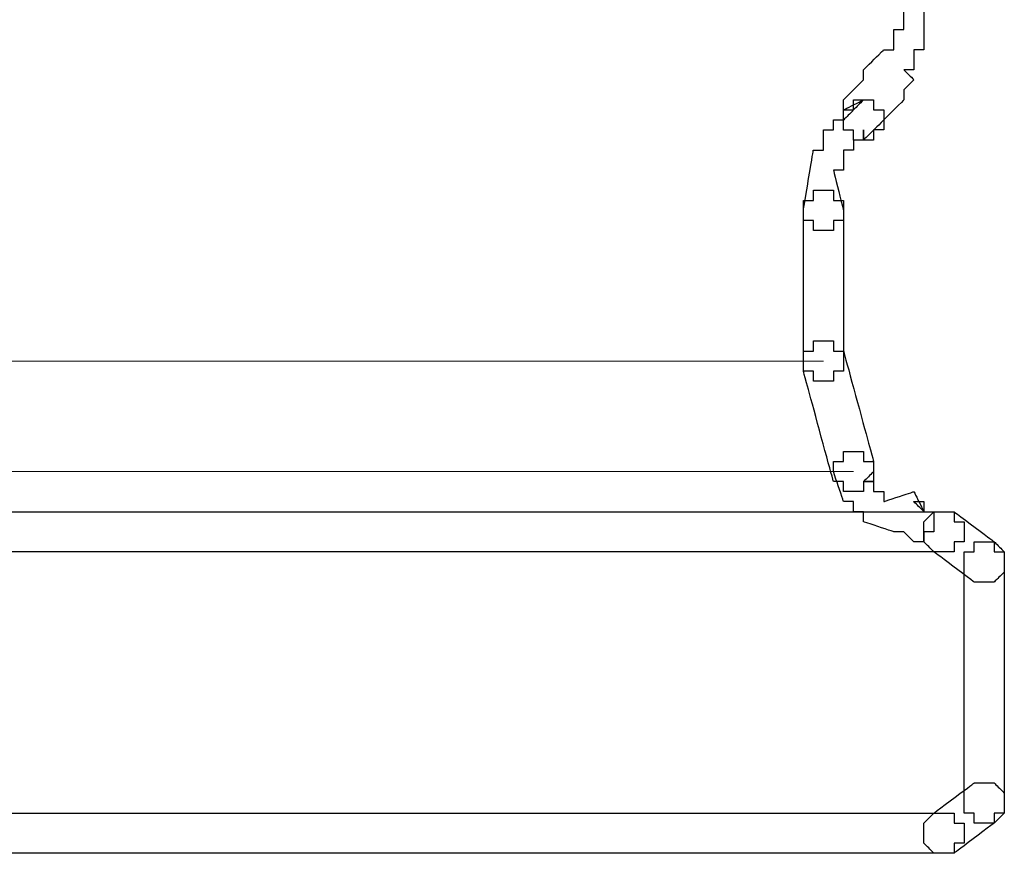
# Model space of a CAD drawing. Units: millimetres. Extents: x 1545 to 2024, y 1373 to 1590.
# Drawn here: x 1558 to 1571, y 1500 to 1511 of the extents above; entities that cross this region are included whole.
import ezdxf

# ---------------------------------------------------------------- set-up
doc = ezdxf.new("R2010")
doc.units = ezdxf.units.MM
doc.layers.add('Ebene 1', color=7, linetype='Continuous')

# ---------------------------------------------------------------- blocks, each defined once
blk = doc.blocks.new('a1')
at = {"layer": 'Ebene 1'}
for points, knots in [([(1525.802, 1495.2), (1525.802, 1495.2), (1525.669, 1495.2), (1525.669, 1495.2), (1525.669, 1495.2), (1525.669, 1495.2), (1525.669, 1494.934), (1525.669, 1494.934), (1525.669, 1494.934), (1525.669, 1494.934), (1525.802, 1494.934), (1525.802, 1494.934), (1525.802, 1494.934), (1525.802, 1494.934), (1525.802, 1494.801), (1525.802, 1494.801), (1525.802, 1494.801), (1525.802, 1494.801), (1526.068, 1494.801), (1526.068, 1494.801), (1526.068, 1494.801), (1526.068, 1494.801), (1526.068, 1494.934), (1526.068, 1494.934), (1526.068, 1494.934), (1526.068, 1494.934), (1526.467, 1495.333), (1526.467, 1495.333), (1526.467, 1495.333), (1526.467, 1495.333), (1526.467, 1495.466), (1526.467, 1495.466), (1526.467, 1495.466), (1526.467, 1495.466), (1526.6, 1495.599), (1526.6, 1495.599), (1526.6, 1495.599), (1526.6, 1495.599), (1526.467, 1495.732), (1526.467, 1495.732), (1526.467, 1495.732), (1526.467, 1495.732), (1526.6, 1495.732), (1526.6, 1495.732), (1526.6, 1495.732), (1526.6, 1495.732), (1526.6, 1495.997), (1526.6, 1495.997), (1526.6, 1495.997), (1526.6, 1495.997), (1526.733, 1495.997), (1526.733, 1495.997), (1526.733, 1495.997), (1526.733, 1495.997), (1526.733, 1496.795), (1526.733, 1496.795), (1526.733, 1496.795), (1526.733, 1496.795), (1526.733, 1496.662), (1526.733, 1496.662), (1526.733, 1496.662), (1526.733, 1496.662), (1526.999, 1496.928), (1526.999, 1496.928), (1526.999, 1496.928), (1526.999, 1496.928), (1526.999, 1497.061), (1526.999, 1497.061), (1526.999, 1497.061), (1526.999, 1497.061), (1526.866, 1497.061), (1526.866, 1497.061), (1526.866, 1497.061), (1526.866, 1497.061), (1526.866, 1497.194), (1526.866, 1497.194), (1526.866, 1497.194), (1526.866, 1497.194), (1526.6, 1497.194), (1526.6, 1497.194), (1526.6, 1497.194), (1526.6, 1497.194), (1526.6, 1497.061), (1526.6, 1497.061), (1526.6, 1497.061), (1526.6, 1497.061), (1526.467, 1497.061), (1526.467, 1497.061), (1526.467, 1497.061), (1526.467, 1497.061), (1526.467, 1496.928), (1526.467, 1496.928), (1526.467, 1496.928), (1526.467, 1496.928), (1526.733, 1497.194), (1526.733, 1497.194), (1526.733, 1497.194), (1526.733, 1497.194), (1526.467, 1497.061), (1526.467, 1497.061), (1526.467, 1497.061), (1526.467, 1497.061), (1526.467, 1496.263), (1526.467, 1496.263), (1526.467, 1496.263), (1526.467, 1496.263), (1526.334, 1496.263), (1526.334, 1496.263), (1526.334, 1496.263), (1526.334, 1496.263), (1526.334, 1495.997), (1526.334, 1495.997), (1526.334, 1495.997), (1526.334, 1495.997), (1526.201, 1495.997), (1526.201, 1495.997), (1526.201, 1495.997), (1526.201, 1495.997), (1525.935, 1495.732), (1525.935, 1495.732), (1525.935, 1495.732), (1525.935, 1495.732), (1525.935, 1495.599), (1525.935, 1495.599), (1525.935, 1495.599), (1525.935, 1495.599), (1525.669, 1495.333), (1525.669, 1495.333), (1525.669, 1495.333), (1525.669, 1495.333), (1525.669, 1495.067), (1525.669, 1495.067), (1525.669, 1495.067), (1525.669, 1495.067), (1525.802, 1495.2), (1525.802, 1495.2)], [0, 0, 0, 0, 0.029412, 0.029412, 0.029412, 0.044118, 0.058824, 0.058824, 0.058824, 0.073529, 0.088235, 0.088235, 0.088235, 0.102941, 0.117647, 0.117647, 0.117647, 0.132353, 0.147059, 0.147059, 0.147059, 0.161765, 0.176471, 0.176471, 0.176471, 0.191176, 0.205882, 0.205882, 0.205882, 0.220588, 0.235294, 0.235294, 0.235294, 0.25, 0.264706, 0.264706, 0.264706, 0.279412, 0.294118, 0.294118, 0.294118, 0.308824, 0.323529, 0.323529, 0.323529, 0.338235, 0.352941, 0.352941, 0.352941, 0.367647, 0.382353, 0.382353, 0.382353, 0.397059, 0.411765, 0.411765, 0.411765, 0.426471, 0.441176, 0.441176, 0.441176, 0.455882, 0.470588, 0.470588, 0.470588, 0.485294, 0.5, 0.5, 0.5, 0.514706, 0.529412, 0.529412, 0.529412, 0.544118, 0.558824, 0.558824, 0.558824, 0.573529, 0.588235, 0.588235, 0.588235, 0.602941, 0.617647, 0.617647, 0.617647, 0.632353, 0.647059, 0.647059, 0.647059, 0.661765, 0.676471, 0.676471, 0.676471, 0.691176, 0.705882, 0.705882, 0.705882, 0.720588, 0.735294, 0.735294, 0.735294, 0.75, 0.764706, 0.764706, 0.764706, 0.779412, 0.794118, 0.794118, 0.794118, 0.808824, 0.823529, 0.823529, 0.823529, 0.838235, 0.852941, 0.852941, 0.852941, 0.867647, 0.882353, 0.882353, 0.882353, 0.897059, 0.911765, 0.911765, 0.911765, 0.926471, 0.941176, 0.941176, 0.941176, 0.955882, 0.970588, 0.970588, 0.970588, 0.985294, 1, 1, 1, 1]), ([(1526.068, 1494.935), (1526.068, 1494.935), (1526.201, 1494.935), (1526.201, 1494.935), (1526.201, 1494.935), (1526.201, 1494.935), (1526.201, 1495.201), (1526.201, 1495.201), (1526.201, 1495.201), (1526.201, 1495.201), (1526.068, 1495.201), (1526.068, 1495.201), (1526.068, 1495.201), (1526.068, 1495.201), (1526.068, 1495.334), (1526.068, 1495.334), (1526.068, 1495.334), (1526.068, 1495.334), (1525.802, 1495.334), (1525.802, 1495.334), (1525.802, 1495.334), (1525.802, 1495.334), (1525.802, 1495.201), (1525.802, 1495.201), (1525.802, 1495.201), (1525.802, 1495.201), (1525.935, 1495.334), (1525.935, 1495.334), (1525.935, 1495.334), (1525.935, 1495.334), (1525.669, 1495.201), (1525.669, 1495.201), (1525.669, 1495.201), (1525.669, 1495.201), (1525.669, 1495.068), (1525.669, 1495.068), (1525.669, 1495.068), (1525.669, 1495.068), (1525.536, 1495.068), (1525.536, 1495.068), (1525.536, 1495.068), (1525.536, 1495.068), (1525.536, 1494.935), (1525.536, 1494.935), (1525.536, 1494.935), (1525.536, 1494.935), (1525.403, 1494.935), (1525.403, 1494.935), (1525.403, 1494.935), (1525.403, 1494.935), (1525.403, 1494.669), (1525.403, 1494.669), (1525.403, 1494.669), (1525.403, 1494.669), (1525.27, 1494.669), (1525.27, 1494.669), (1525.27, 1494.669), (1525.27, 1494.669), (1525.138, 1493.872), (1525.138, 1493.872), (1525.138, 1493.872), (1525.138, 1493.872), (1525.138, 1493.739), (1525.138, 1493.739), (1525.138, 1493.739), (1525.138, 1493.739), (1525.27, 1493.739), (1525.27, 1493.739), (1525.27, 1493.739), (1525.27, 1493.739), (1525.27, 1493.606), (1525.27, 1493.606), (1525.27, 1493.606), (1525.27, 1493.606), (1525.536, 1493.606), (1525.536, 1493.606), (1525.536, 1493.606), (1525.536, 1493.606), (1525.536, 1493.739), (1525.536, 1493.739), (1525.536, 1493.739), (1525.536, 1493.739), (1525.669, 1493.739), (1525.669, 1493.739), (1525.669, 1493.739), (1525.669, 1493.739), (1525.669, 1493.872), (1525.669, 1493.872), (1525.669, 1493.872), (1525.669, 1493.872), (1525.536, 1494.403), (1525.536, 1494.403), (1525.536, 1494.403), (1525.536, 1494.403), (1525.669, 1494.403), (1525.669, 1494.403), (1525.669, 1494.403), (1525.669, 1494.403), (1525.669, 1494.669), (1525.669, 1494.669), (1525.669, 1494.669), (1525.669, 1494.669), (1525.802, 1494.669), (1525.802, 1494.669), (1525.802, 1494.669), (1525.802, 1494.669), (1525.802, 1494.802), (1525.802, 1494.802), (1525.802, 1494.802), (1525.802, 1494.802), (1525.935, 1494.802), (1525.935, 1494.802), (1525.935, 1494.802), (1525.935, 1494.802), (1525.935, 1494.935), (1525.935, 1494.935), (1525.935, 1494.935), (1525.935, 1494.935), (1525.935, 1494.802), (1525.935, 1494.802), (1525.935, 1494.802), (1525.935, 1494.802), (1526.068, 1494.935), (1526.068, 1494.935)], [0, 0, 0, 0, 0.032258, 0.032258, 0.032258, 0.048387, 0.064516, 0.064516, 0.064516, 0.080645, 0.096774, 0.096774, 0.096774, 0.112903, 0.129032, 0.129032, 0.129032, 0.145161, 0.16129, 0.16129, 0.16129, 0.177419, 0.193548, 0.193548, 0.193548, 0.209677, 0.225806, 0.225806, 0.225806, 0.241935, 0.258065, 0.258065, 0.258065, 0.274194, 0.290323, 0.290323, 0.290323, 0.306452, 0.322581, 0.322581, 0.322581, 0.33871, 0.354839, 0.354839, 0.354839, 0.370968, 0.387097, 0.387097, 0.387097, 0.403226, 0.419355, 0.419355, 0.419355, 0.435484, 0.451613, 0.451613, 0.451613, 0.467742, 0.483871, 0.483871, 0.483871, 0.5, 0.516129, 0.516129, 0.516129, 0.532258, 0.548387, 0.548387, 0.548387, 0.564516, 0.580645, 0.580645, 0.580645, 0.596774, 0.612903, 0.612903, 0.612903, 0.629032, 0.645161, 0.645161, 0.645161, 0.66129, 0.677419, 0.677419, 0.677419, 0.693548, 0.709677, 0.709677, 0.709677, 0.725806, 0.741935, 0.741935, 0.741935, 0.758065, 0.774194, 0.774194, 0.774194, 0.790323, 0.806452, 0.806452, 0.806452, 0.822581, 0.83871, 0.83871, 0.83871, 0.854839, 0.870968, 0.870968, 0.870968, 0.887097, 0.903226, 0.903226, 0.903226, 0.919355, 0.935484, 0.935484, 0.935484, 0.951613, 0.967742, 0.967742, 0.967742, 0.983871, 1, 1, 1, 1]), ([(1525.138, 1491.877), (1525.138, 1491.877), (1525.138, 1491.744), (1525.138, 1491.744), (1525.138, 1491.744), (1525.138, 1491.744), (1525.271, 1491.744), (1525.271, 1491.744), (1525.271, 1491.744), (1525.271, 1491.744), (1525.271, 1491.611), (1525.271, 1491.611), (1525.271, 1491.611), (1525.271, 1491.611), (1525.536, 1491.611), (1525.536, 1491.611), (1525.536, 1491.611), (1525.536, 1491.611), (1525.536, 1491.744), (1525.536, 1491.744), (1525.536, 1491.744), (1525.536, 1491.744), (1525.669, 1491.744), (1525.669, 1491.744), (1525.669, 1491.744), (1525.669, 1491.744), (1525.669, 1494.004), (1525.669, 1494.004), (1525.669, 1494.004), (1525.669, 1494.004), (1525.536, 1494.004), (1525.536, 1494.004), (1525.536, 1494.004), (1525.536, 1494.004), (1525.536, 1494.137), (1525.536, 1494.137), (1525.536, 1494.137), (1525.536, 1494.137), (1525.271, 1494.137), (1525.271, 1494.137), (1525.271, 1494.137), (1525.271, 1494.137), (1525.271, 1494.004), (1525.271, 1494.004), (1525.271, 1494.004), (1525.271, 1494.004), (1525.138, 1494.004), (1525.138, 1494.004), (1525.138, 1494.004), (1525.138, 1494.004), (1525.138, 1491.877), (1525.138, 1491.877)], [0, 0, 0, 0, 0.076923, 0.076923, 0.076923, 0.115385, 0.153846, 0.153846, 0.153846, 0.192308, 0.230769, 0.230769, 0.230769, 0.269231, 0.307692, 0.307692, 0.307692, 0.346154, 0.384615, 0.384615, 0.384615, 0.423077, 0.461538, 0.461538, 0.461538, 0.5, 0.538462, 0.538462, 0.538462, 0.576923, 0.615385, 0.615385, 0.615385, 0.653846, 0.692308, 0.692308, 0.692308, 0.730769, 0.769231, 0.769231, 0.769231, 0.807692, 0.846154, 0.846154, 0.846154, 0.884615, 0.923077, 0.923077, 0.923077, 0.961538, 1, 1, 1, 1]), ([(1525.669, 1492.01), (1525.669, 1492.01), (1525.536, 1492.01), (1525.536, 1492.01), (1525.536, 1492.01), (1525.536, 1492.01), (1525.536, 1492.143), (1525.536, 1492.143), (1525.536, 1492.143), (1525.536, 1492.143), (1525.271, 1492.143), (1525.271, 1492.143), (1525.271, 1492.143), (1525.271, 1492.143), (1525.271, 1492.01), (1525.271, 1492.01), (1525.271, 1492.01), (1525.271, 1492.01), (1525.138, 1492.01), (1525.138, 1492.01), (1525.138, 1492.01), (1525.138, 1492.01), (1525.138, 1491.744), (1525.138, 1491.744), (1525.138, 1491.744), (1525.138, 1491.744), (1525.536, 1490.282), (1525.536, 1490.282), (1525.536, 1490.282), (1525.536, 1490.282), (1525.669, 1490.282), (1525.669, 1490.282), (1525.669, 1490.282), (1525.669, 1490.282), (1525.669, 1490.149), (1525.669, 1490.149), (1525.669, 1490.149), (1525.669, 1490.149), (1525.935, 1490.149), (1525.935, 1490.149), (1525.935, 1490.149), (1525.935, 1490.149), (1525.935, 1490.282), (1525.935, 1490.282), (1525.935, 1490.282), (1525.935, 1490.282), (1526.068, 1490.282), (1526.068, 1490.282), (1526.068, 1490.282), (1526.068, 1490.282), (1526.068, 1490.548), (1526.068, 1490.548), (1526.068, 1490.548), (1526.068, 1490.548), (1525.669, 1492.01), (1525.669, 1492.01)], [0, 0, 0, 0, 0.071429, 0.071429, 0.071429, 0.107143, 0.142857, 0.142857, 0.142857, 0.178571, 0.214286, 0.214286, 0.214286, 0.25, 0.285714, 0.285714, 0.285714, 0.321429, 0.357143, 0.357143, 0.357143, 0.392857, 0.428571, 0.428571, 0.428571, 0.464286, 0.5, 0.5, 0.5, 0.535714, 0.571429, 0.571429, 0.571429, 0.607143, 0.642857, 0.642857, 0.642857, 0.678571, 0.714286, 0.714286, 0.714286, 0.75, 0.785714, 0.785714, 0.785714, 0.821429, 0.857143, 0.857143, 0.857143, 0.892857, 0.928571, 0.928571, 0.928571, 0.964286, 1, 1, 1, 1]), ([(1526.6, 1489.485), (1526.6, 1489.485), (1526.733, 1489.485), (1526.733, 1489.485), (1526.733, 1489.485), (1526.733, 1489.485), (1526.733, 1489.618), (1526.733, 1489.618), (1526.733, 1489.618), (1526.733, 1489.618), (1526.866, 1489.618), (1526.866, 1489.618), (1526.866, 1489.618), (1526.866, 1489.618), (1526.866, 1489.884), (1526.866, 1489.884), (1526.866, 1489.884), (1526.866, 1489.884), (1526.733, 1489.884), (1526.733, 1489.884), (1526.733, 1489.884), (1526.733, 1489.884), (1526.733, 1490.017), (1526.733, 1490.017), (1526.733, 1490.017), (1526.733, 1490.017), (1526.6, 1490.017), (1526.6, 1490.017), (1526.6, 1490.017), (1526.6, 1490.017), (1526.733, 1489.884), (1526.733, 1489.884), (1526.733, 1489.884), (1526.733, 1489.884), (1526.6, 1490.149), (1526.6, 1490.149), (1526.6, 1490.149), (1526.6, 1490.149), (1526.201, 1490.017), (1526.201, 1490.017), (1526.201, 1490.017), (1526.201, 1490.017), (1526.201, 1490.149), (1526.201, 1490.149), (1526.201, 1490.149), (1526.201, 1490.149), (1526.068, 1490.149), (1526.068, 1490.149), (1526.068, 1490.149), (1526.068, 1490.149), (1526.068, 1490.282), (1526.068, 1490.282), (1526.068, 1490.282), (1526.068, 1490.282), (1525.935, 1490.282), (1525.935, 1490.282), (1525.935, 1490.282), (1525.935, 1490.282), (1526.068, 1490.415), (1526.068, 1490.415), (1526.068, 1490.415), (1526.068, 1490.415), (1526.068, 1490.548), (1526.068, 1490.548), (1526.068, 1490.548), (1526.068, 1490.548), (1525.935, 1490.548), (1525.935, 1490.548), (1525.935, 1490.548), (1525.935, 1490.548), (1525.935, 1490.681), (1525.935, 1490.681), (1525.935, 1490.681), (1525.935, 1490.681), (1525.669, 1490.681), (1525.669, 1490.681), (1525.669, 1490.681), (1525.669, 1490.681), (1525.669, 1490.548), (1525.669, 1490.548), (1525.669, 1490.548), (1525.669, 1490.548), (1525.536, 1490.548), (1525.536, 1490.548), (1525.536, 1490.548), (1525.536, 1490.548), (1525.536, 1490.415), (1525.536, 1490.415), (1525.536, 1490.415), (1525.536, 1490.415), (1525.669, 1490.017), (1525.669, 1490.017), (1525.669, 1490.017), (1525.669, 1490.017), (1525.802, 1490.017), (1525.802, 1490.017), (1525.802, 1490.017), (1525.802, 1490.017), (1525.802, 1489.884), (1525.802, 1489.884), (1525.802, 1489.884), (1525.802, 1489.884), (1525.935, 1489.884), (1525.935, 1489.884), (1525.935, 1489.884), (1525.935, 1489.884), (1525.935, 1489.751), (1525.935, 1489.751), (1525.935, 1489.751), (1525.935, 1489.751), (1526.334, 1489.618), (1526.334, 1489.618), (1526.334, 1489.618), (1526.334, 1489.618), (1526.467, 1489.618), (1526.467, 1489.618), (1526.467, 1489.618), (1526.467, 1489.618), (1526.6, 1489.485), (1526.6, 1489.485)], [0, 0, 0, 0, 0.033333, 0.033333, 0.033333, 0.05, 0.066667, 0.066667, 0.066667, 0.083333, 0.1, 0.1, 0.1, 0.116667, 0.133333, 0.133333, 0.133333, 0.15, 0.166667, 0.166667, 0.166667, 0.183333, 0.2, 0.2, 0.2, 0.216667, 0.233333, 0.233333, 0.233333, 0.25, 0.266667, 0.266667, 0.266667, 0.283333, 0.3, 0.3, 0.3, 0.316667, 0.333333, 0.333333, 0.333333, 0.35, 0.366667, 0.366667, 0.366667, 0.383333, 0.4, 0.4, 0.4, 0.416667, 0.433333, 0.433333, 0.433333, 0.45, 0.466667, 0.466667, 0.466667, 0.483333, 0.5, 0.5, 0.5, 0.516667, 0.533333, 0.533333, 0.533333, 0.55, 0.566667, 0.566667, 0.566667, 0.583333, 0.6, 0.6, 0.6, 0.616667, 0.633333, 0.633333, 0.633333, 0.65, 0.666667, 0.666667, 0.666667, 0.683333, 0.7, 0.7, 0.7, 0.716667, 0.733333, 0.733333, 0.733333, 0.75, 0.766667, 0.766667, 0.766667, 0.783333, 0.8, 0.8, 0.8, 0.816667, 0.833333, 0.833333, 0.833333, 0.85, 0.866667, 0.866667, 0.866667, 0.883333, 0.9, 0.9, 0.9, 0.916667, 0.933333, 0.933333, 0.933333, 0.95, 0.966667, 0.966667, 0.966667, 0.983333, 1, 1, 1, 1]), ([(1510.915, 1489.884), (1510.915, 1489.884), (1510.782, 1489.884), (1510.782, 1489.884), (1510.782, 1489.884), (1510.782, 1489.884), (1510.782, 1489.751), (1510.782, 1489.751), (1510.782, 1489.751), (1510.782, 1489.751), (1510.649, 1489.751), (1510.649, 1489.751), (1510.649, 1489.751), (1510.649, 1489.751), (1510.649, 1489.485), (1510.649, 1489.485), (1510.649, 1489.485), (1510.649, 1489.485), (1510.782, 1489.485), (1510.782, 1489.485), (1510.782, 1489.485), (1510.782, 1489.485), (1510.782, 1489.352), (1510.782, 1489.352), (1510.782, 1489.352), (1510.782, 1489.352), (1527.132, 1489.352), (1527.132, 1489.352), (1527.132, 1489.352), (1527.132, 1489.352), (1527.132, 1489.485), (1527.132, 1489.485), (1527.132, 1489.485), (1527.132, 1489.485), (1527.264, 1489.485), (1527.264, 1489.485), (1527.264, 1489.485), (1527.264, 1489.485), (1527.264, 1489.751), (1527.264, 1489.751), (1527.264, 1489.751), (1527.264, 1489.751), (1527.132, 1489.751), (1527.132, 1489.751), (1527.132, 1489.751), (1527.132, 1489.751), (1527.132, 1489.884), (1527.132, 1489.884), (1527.132, 1489.884), (1527.132, 1489.884), (1510.915, 1489.884), (1510.915, 1489.884)], [0, 0, 0, 0, 0.076923, 0.076923, 0.076923, 0.115385, 0.153846, 0.153846, 0.153846, 0.192308, 0.230769, 0.230769, 0.230769, 0.269231, 0.307692, 0.307692, 0.307692, 0.346154, 0.384615, 0.384615, 0.384615, 0.423077, 0.461538, 0.461538, 0.461538, 0.5, 0.538462, 0.538462, 0.538462, 0.576923, 0.615385, 0.615385, 0.615385, 0.653846, 0.692308, 0.692308, 0.692308, 0.730769, 0.769231, 0.769231, 0.769231, 0.807692, 0.846154, 0.846154, 0.846154, 0.884615, 0.923077, 0.923077, 0.923077, 0.961538, 1, 1, 1, 1]), ([(1527.398, 1488.953), (1527.398, 1488.953), (1527.663, 1488.953), (1527.663, 1488.953), (1527.663, 1488.953), (1527.663, 1488.953), (1527.796, 1489.086), (1527.796, 1489.086), (1527.796, 1489.086), (1527.796, 1489.086), (1527.796, 1489.352), (1527.796, 1489.352), (1527.796, 1489.352), (1527.796, 1489.352), (1527.663, 1489.485), (1527.663, 1489.485), (1527.663, 1489.485), (1527.663, 1489.485), (1527.132, 1489.883), (1527.132, 1489.883), (1527.132, 1489.883), (1527.132, 1489.883), (1526.866, 1489.883), (1526.866, 1489.883), (1526.866, 1489.883), (1526.866, 1489.883), (1526.733, 1489.751), (1526.733, 1489.751), (1526.733, 1489.751), (1526.733, 1489.751), (1526.733, 1489.485), (1526.733, 1489.485), (1526.733, 1489.485), (1526.733, 1489.485), (1526.866, 1489.352), (1526.866, 1489.352), (1526.866, 1489.352), (1526.866, 1489.352), (1527.398, 1488.953), (1527.398, 1488.953)], [0, 0, 0, 0, 0.1, 0.1, 0.1, 0.15, 0.2, 0.2, 0.2, 0.25, 0.3, 0.3, 0.3, 0.35, 0.4, 0.4, 0.4, 0.45, 0.5, 0.5, 0.5, 0.55, 0.6, 0.6, 0.6, 0.65, 0.7, 0.7, 0.7, 0.75, 0.8, 0.8, 0.8, 0.85, 0.9, 0.9, 0.9, 0.95, 1, 1, 1, 1]), ([(1527.264, 1486.029), (1527.264, 1486.029), (1527.264, 1485.896), (1527.264, 1485.896), (1527.264, 1485.896), (1527.264, 1485.896), (1527.398, 1485.896), (1527.398, 1485.896), (1527.398, 1485.896), (1527.398, 1485.896), (1527.398, 1485.763), (1527.398, 1485.763), (1527.398, 1485.763), (1527.398, 1485.763), (1527.663, 1485.763), (1527.663, 1485.763), (1527.663, 1485.763), (1527.663, 1485.763), (1527.663, 1485.896), (1527.663, 1485.896), (1527.663, 1485.896), (1527.663, 1485.896), (1527.796, 1485.896), (1527.796, 1485.896), (1527.796, 1485.896), (1527.796, 1485.896), (1527.796, 1489.352), (1527.796, 1489.352), (1527.796, 1489.352), (1527.796, 1489.352), (1527.663, 1489.352), (1527.663, 1489.352), (1527.663, 1489.352), (1527.663, 1489.352), (1527.663, 1489.485), (1527.663, 1489.485), (1527.663, 1489.485), (1527.663, 1489.485), (1527.398, 1489.485), (1527.398, 1489.485), (1527.398, 1489.485), (1527.398, 1489.485), (1527.398, 1489.352), (1527.398, 1489.352), (1527.398, 1489.352), (1527.398, 1489.352), (1527.264, 1489.352), (1527.264, 1489.352), (1527.264, 1489.352), (1527.264, 1489.352), (1527.264, 1486.029), (1527.264, 1486.029)], [0, 0, 0, 0, 0.076923, 0.076923, 0.076923, 0.115385, 0.153846, 0.153846, 0.153846, 0.192308, 0.230769, 0.230769, 0.230769, 0.269231, 0.307692, 0.307692, 0.307692, 0.346154, 0.384615, 0.384615, 0.384615, 0.423077, 0.461538, 0.461538, 0.461538, 0.5, 0.538462, 0.538462, 0.538462, 0.576923, 0.615385, 0.615385, 0.615385, 0.653846, 0.692308, 0.692308, 0.692308, 0.730769, 0.769231, 0.769231, 0.769231, 0.807692, 0.846154, 0.846154, 0.846154, 0.884615, 0.923077, 0.923077, 0.923077, 0.961538, 1, 1, 1, 1]), ([(1526.866, 1485.896), (1526.866, 1485.896), (1526.733, 1485.763), (1526.733, 1485.763), (1526.733, 1485.763), (1526.733, 1485.763), (1526.733, 1485.497), (1526.733, 1485.497), (1526.733, 1485.497), (1526.733, 1485.497), (1526.866, 1485.364), (1526.866, 1485.364), (1526.866, 1485.364), (1526.866, 1485.364), (1527.132, 1485.364), (1527.132, 1485.364), (1527.132, 1485.364), (1527.132, 1485.364), (1527.663, 1485.763), (1527.663, 1485.763), (1527.663, 1485.763), (1527.663, 1485.763), (1527.796, 1485.896), (1527.796, 1485.896), (1527.796, 1485.896), (1527.796, 1485.896), (1527.796, 1486.161), (1527.796, 1486.161), (1527.796, 1486.161), (1527.796, 1486.161), (1527.663, 1486.294), (1527.663, 1486.294), (1527.663, 1486.294), (1527.663, 1486.294), (1527.398, 1486.294), (1527.398, 1486.294), (1527.398, 1486.294), (1527.398, 1486.294), (1526.866, 1485.896), (1526.866, 1485.896)], [0, 0, 0, 0, 0.1, 0.1, 0.1, 0.15, 0.2, 0.2, 0.2, 0.25, 0.3, 0.3, 0.3, 0.35, 0.4, 0.4, 0.4, 0.45, 0.5, 0.5, 0.5, 0.55, 0.6, 0.6, 0.6, 0.65, 0.7, 0.7, 0.7, 0.75, 0.8, 0.8, 0.8, 0.85, 0.9, 0.9, 0.9, 0.95, 1, 1, 1, 1]), ([(1526.999, 1485.364), (1526.999, 1485.364), (1527.132, 1485.364), (1527.132, 1485.364), (1527.132, 1485.364), (1527.132, 1485.364), (1527.132, 1485.497), (1527.132, 1485.497), (1527.132, 1485.497), (1527.132, 1485.497), (1527.264, 1485.497), (1527.264, 1485.497), (1527.264, 1485.497), (1527.264, 1485.497), (1527.264, 1485.763), (1527.264, 1485.763), (1527.264, 1485.763), (1527.264, 1485.763), (1527.132, 1485.763), (1527.132, 1485.763), (1527.132, 1485.763), (1527.132, 1485.763), (1527.132, 1485.896), (1527.132, 1485.896), (1527.132, 1485.896), (1527.132, 1485.896), (1510.782, 1485.896), (1510.782, 1485.896), (1510.782, 1485.896), (1510.782, 1485.896), (1510.782, 1485.763), (1510.782, 1485.763), (1510.782, 1485.763), (1510.782, 1485.763), (1510.649, 1485.763), (1510.649, 1485.763), (1510.649, 1485.763), (1510.649, 1485.763), (1510.649, 1485.497), (1510.649, 1485.497), (1510.649, 1485.497), (1510.649, 1485.497), (1510.782, 1485.497), (1510.782, 1485.497), (1510.782, 1485.497), (1510.782, 1485.497), (1510.782, 1485.364), (1510.782, 1485.364), (1510.782, 1485.364), (1510.782, 1485.364), (1526.999, 1485.364), (1526.999, 1485.364)], [0, 0, 0, 0, 0.076923, 0.076923, 0.076923, 0.115385, 0.153846, 0.153846, 0.153846, 0.192308, 0.230769, 0.230769, 0.230769, 0.269231, 0.307692, 0.307692, 0.307692, 0.346154, 0.384615, 0.384615, 0.384615, 0.423077, 0.461538, 0.461538, 0.461538, 0.5, 0.538462, 0.538462, 0.538462, 0.576923, 0.615385, 0.615385, 0.615385, 0.653846, 0.692308, 0.692308, 0.692308, 0.730769, 0.769231, 0.769231, 0.769231, 0.807692, 0.846154, 0.846154, 0.846154, 0.884615, 0.923077, 0.923077, 0.923077, 0.961538, 1, 1, 1, 1])]:
    blk.add_open_spline(points, degree=3, knots=knots, dxfattribs=at)
at = {"layer": 'Ebene 1', "lineweight": 5}
for points in [[(1512.643, 1491.877), (1512.643, 1491.877), (1525.403, 1491.877), (1525.403, 1491.877)], [(1512.377, 1490.415), (1512.377, 1490.415), (1525.802, 1490.415), (1525.802, 1490.415)]]:
    blk.add_open_spline(points, degree=3, dxfattribs=at)

msp = doc.modelspace()

# ---------------------------------------------------------------- block references
msp.add_blockref('a1', (43.158, 14.683))

doc.saveas('drawing.dxf')
